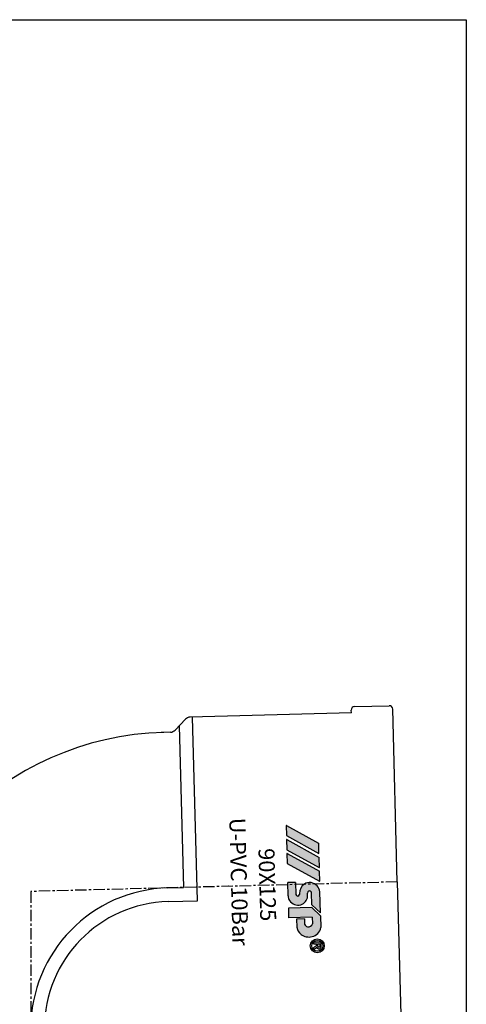
# Model space of a CAD drawing. Units: millimetres. Extents: x -1270 to 56998, y -20918 to -6343.
# Drawn here: x 28350 to 28479, y -18757 to -18472 of the extents above; entities that cross this region are included whole.
import ezdxf

# ---------------------------------------------------------------- set-up
doc = ezdxf.new("R2010")
doc.units = ezdxf.units.MM
doc.header["$LTSCALE"] = 0.5
doc.header["$MEASUREMENT"] = 0
doc.linetypes.add('CENTER', pattern=[50.800000000000004, 31.75, -6.35, 6.35, -6.35])
doc.layers.add('DUONG BAO', color=4, linetype='Continuous')
doc.styles.get("Standard").update_dxf_attribs({"font": 'TIMES.TTF'})

msp = doc.modelspace()

# ---------------------------------------------------------------- hatches: boundary and pattern name
h = msp.add_hatch(color=5)
edge = h.paths.add_edge_path(flags=16)
edge.add_arc((28436.1272424944, -18740.41412399779), 1.582681183297139, 0, 360)
edge = h.paths.add_edge_path()
edge.add_arc((28436.1272424944, -18740.41412399779), 2.026393113261298, 0, 360)
edge = h.paths.add_edge_path(flags=0)
edge.add_line((28435.88717858213, -18740.1034825698), (28435.88071483033, -18739.85664184725))
edge.add_line((28435.88071483033, -18739.85664184725), (28435.00520507192, -18739.8795678771))
edge.add_line((28435.00520507192, -18739.8795678771), (28434.99341708214, -18739.4294027085))
edge.add_line((28434.99341708214, -18739.4294027085), (28437.23280151814, -18739.37076236329))
edge.add_line((28437.23280151814, -18739.37076236329), (28437.25999314142, -18740.40916856262))
edge.add_spline(control_points=[(28437.25999314143, -18740.40916856262), (28437.26003591767, -18740.43548430034), (28437.26005143012, -18740.45990578205), (28437.25936239897, -18740.55600443625), (28437.25729329486, -18740.62913154648), (28437.23958945347, -18740.77845437672), (28437.22221607013, -18740.8589693767), (28437.1499088561, -18741.00731033877), (28437.09544335595, -18741.07463075416), (28436.96891919908, -18741.17551449593), (28436.90190155813, -18741.21320339863), (28436.73098400041, -18741.27836894519), (28436.62235030338, -18741.28701416438), (28436.4218882433, -18741.26188407594), (28436.32170774076, -18741.2308143074), (28436.14763795056, -18741.11561161569), (28436.07777795436, -18741.03400257922), (28436.00755100623, -18740.90414214405), (28435.99007321845, -18740.86144489546), (28435.9756641988, -18740.81878571534)], knot_values=[0.08270435235932805, 0.08270435235932805, 0.08270435235932805, 0.08270435235932805, 0.1238863072617624, 0.1238863072617624, 0.2434216570973132, 0.2434216570973132, 0.3629570069328639, 0.3629570069328639, 0.4824923567684146, 0.4824923567684146, 0.6020277066039653, 0.6020277066039653, 0.7543065379609859, 0.7543065379609859, 0.9065853693180064, 0.9065853693180064, 1.058864200675027, 1.058864200675027, 1.128438679672719, 1.128438679672719, 1.128438679672719, 1.128438679672719], degree=3, periodic=0)
edge.add_spline(control_points=[(28435.9756641988, -18740.81878571534), (28435.97373796569, -18740.82097566978), (28435.97181222659, -18740.82316900376), (28435.93346236793, -18740.86693069957), (28435.88975531797, -18740.91290157793), (28435.76096221957, -18741.0273726267), (28435.66643023204, -18741.09149840982), (28435.41587688321, -18741.26058816857), (28435.25479654023, -18741.36982321789), (28435.04832924029, -18741.52641342518)], knot_values=[0.001539194534511013, 0.001539194534511013, 0.001539194534511013, 0.001539194534511013, 0.00654559197621174, 0.00654559197621174, 0.101258325553118, 0.101258325553118, 0.2857571149076036, 0.2857571149076036, 0.6170399415091036, 0.6170399415091036, 0.6170399415091036, 0.6170399415091036], degree=3, periodic=0)
edge.add_line((28435.04832924028, -18741.52641342516), (28435.03338118525, -18740.95557023323))
edge.add_spline(control_points=[(28435.03338118523, -18740.95557023321), (28435.14427695682, -18740.88088591714), (28435.25528713242, -18740.80633823804), (28435.47861716129, -18740.65527438531), (28435.590761304, -18740.58240436601), (28435.73531434871, -18740.46410564636), (28435.77812355389, -18740.42546153434), (28435.84415675364, -18740.34670547942), (28435.86574506918, -18740.30977907527), (28435.8870619132, -18740.2230648304), (28435.88762708347, -18740.16649944393), (28435.88717858212, -18740.1034825698)], knot_values=[0, 0, 0, 0, 0.2278117702676297, 0.2278117702676297, 0.4596649438483237, 0.4596649438483237, 0.559464326294171, 0.559464326294171, 0.6592637087400184, 0.6592637087400184, 0.7633766662487997, 0.7633766662487997, 0.7633766662487997, 0.7633766662487997], degree=3, periodic=0)
edge = h.paths.add_edge_path(flags=0)
edge.add_spline(control_points=[(28436.85719515472, -18740.43152714166), (28436.85621443449, -18740.51706969376), (28436.85245541864, -18740.59606053802), (28436.80022685678, -18740.72807497365), (28436.75329774353, -18740.7755666054), (28436.62760018457, -18740.82467658381), (28436.5529890355, -18740.82373188196), (28436.42490462864, -18740.77161490932), (28436.37870200822, -18740.72341871299), (28436.32338694628, -18740.58865836788), (28436.3141580413, -18740.50734868507), (28436.30799932143, -18740.40535741663), (28436.30718362142, -18740.39004960532), (28436.30644653644, -18740.37677062406)], knot_values=[0, 0, 0, 0, 0.1509934704597492, 0.1509934704597492, 0.3019869409194984, 0.3019869409194984, 0.4529804113792476, 0.4529804113792476, 0.6047831139445079, 0.6047831139445079, 0.7565858165097683, 0.7565858165097683, 0.7829592335193234, 0.7829592335193234, 0.7829592335193234, 0.7829592335193234], degree=3, periodic=0)
edge.add_line((28436.30644653647, -18740.37677062406), (28436.29254409276, -18739.84585771848))
edge.add_line((28436.29254409276, -18739.84585771848), (28436.84148245275, -18739.83148326165))
edge.add_line((28436.84148245275, -18739.83148326165), (28436.85719515473, -18740.43152714166))
edge = h.paths.add_edge_path()
edge.add_arc((28433.3875884419, -18734.50082158376), 3.255295196823294, 189.7967290041613, 232.9942710156283)
edge.add_arc((28433.68700479847, -18734.1388260985), 3.724653498079326, 232.6677946562847, 283.9815021749109)
edge.add_arc((28434.04502213457, -18734.6607444098), 3.139507625179341, 279.939246502128, 351.143681703559)
edge.add_line((28437.14709906868, -18735.14409399687), (28437.05721566878, -18731.71158543773))
edge.add_line((28437.05721566878, -18731.71158543773), (28434.54822555245, -18729.28715673047))
edge.add_line((28434.54822555245, -18729.28715673047), (28427.7433659806, -18729.46534824951))
edge.add_line((28427.7433659806, -18729.46534824951), (28427.81647825187, -18732.25739324511))
edge.add_line((28427.81647825187, -18732.25739324511), (28434.64041379766, -18732.07870220412))
edge.add_line((28434.64041379766, -18732.07870220412), (28434.69095019341, -18734.0086092959))
edge.add_arc((28433.51644900165, -18733.72594407437), 1.20803670346764, 261.019810977179, 346.4680661271543, ccw=False)
edge.add_arc((28433.4417274358, -18733.91857469849), 1.007053992241931, 191.1942027214237, 263.50900769875557, ccw=False)
edge.add_line((28432.45383284376, -18734.11407922099), (28432.41412849558, -18732.59783133709))
edge.add_line((28432.41412849558, -18732.59783133709), (28430.11700245113, -18732.65798369951))
edge.add_line((28430.11700245113, -18732.65798369951), (28430.17976321608, -18735.05472061699))
edge = h.paths.add_edge_path()
edge.add_arc((28430.43679659862, -18725.45789801453), 0.5435497425203134, 269.8107174584458, 355.1514609253633)
edge.add_line((28430.97840130961, -18725.5038399308), (28430.97112967579, -18725.22614743884))
edge.add_arc((28434.20163600918, -18725.19650416001), 3.230642334621777, 124.64261676739079, 180.5257340380352, ccw=False)
edge.add_arc((28433.85992561496, -18724.58296836601), 2.532534106135144, 79.34469680173692, 126.17303708683579, ccw=False)
edge.add_arc((28433.74441056608, -18725.19930250249), 3.15959976560069, 7.686714303109795, 79.3526200203188, ccw=False)
edge.add_line((28436.87561893161, -18724.77668583175), (28437.03594641187, -18730.8993452858))
edge.add_line((28437.03594641187, -18730.8993452858), (28434.54654090655, -18728.49384112228))
edge.add_line((28434.54654090655, -18728.49384112228), (28434.45675387893, -18725.06501287277))
edge.add_arc((28433.78158167407, -18725.14957539202), 0.6804471514258172, 7.138885575696436, 64.36948391021787)
edge.add_arc((28433.86830949705, -18724.93953787182), 0.4537380205180334, 62.77049693474878, 115.9456391685034)
edge.add_arc((28433.98816115231, -18725.16365617649), 0.7077713127477944, 116.7321906438071, 180.4965937548388)
edge.add_line((28433.28041642341, -18725.16979049289), (28433.30373753647, -18726.0603878696))
edge.add_arc((28430.57429018459, -18725.86533766957), 2.736407759680145, 285.77466780742714, 355.9125103360139, ccw=False)
edge.add_arc((28430.54331725549, -18725.64952588243), 2.952652919222, 213.9194316420269, 285.21457611946687, ccw=False)
edge.add_arc((28430.50422573362, -18725.75885203092), 2.86003719245557, 184.1673793812986, 212.538863323206, ccw=False)
edge.add_line((28427.65175044272, -18725.96669201014), (28427.5497620693, -18722.07191316293))
edge.add_line((28427.5497620693, -18722.07191316293), (28429.83822723208, -18722.01198759367))
edge.add_line((28429.83822723208, -18722.01198759367), (28429.93110071612, -18725.55868285843))
edge.add_arc((28430.43813646035, -18725.48975497529), 0.5116994225143183, 187.7414954318362, 269.6489074827991)
edge = h.paths.add_edge_path()
edge.add_arc((28427.44163765798, -18716.50951904227), 0.03457565267139424, 181.5000000001982, 241.1723039887954)
edge.add_line((28427.42496606615, -18716.53980986238), (28436.76608261409, -18721.68101375837))
edge.add_arc((28436.78275420591, -18721.65072293827), 0.03457565267139424, 241.1723039887954, 361.5000000001982)
edge.add_line((28436.81731801038, -18721.64981785319), (28436.74238906443, -18718.78839685106))
edge.add_arc((28436.70782525997, -18718.78930193612), 0.03457565267139424, 1.500000000198201, 61.17230398879535)
edge.add_line((28436.72449685182, -18718.75901111602), (28427.38338030388, -18713.61780722004))
edge.add_arc((28427.36670871204, -18713.64809804017), 0.03457565267139424, 61.17230398879535, 181.5000000001982)
edge.add_line((28427.33214490758, -18713.64900312523), (28427.40707385353, -18716.51042412734))
edge = h.paths.add_edge_path()
edge.add_arc((28427.33726275009, -18712.52360212032), 0.03457565267139424, 181.5000000001982, 241.1723039887954)
edge.add_line((28427.32059115825, -18712.55389294043), (28436.6617077062, -18717.69509683643))
edge.add_arc((28436.67837929801, -18717.6648060163), 0.03457565267139424, 241.1723039887954, 361.5000000001982)
edge.add_line((28436.71294310247, -18717.66390093123), (28436.63801415654, -18714.80247992912))
edge.add_arc((28436.60345035206, -18714.80338501418), 0.03457565267139424, 1.500000000198201, 61.17230398879535)
edge.add_line((28436.62012194392, -18714.77309419408), (28427.27900539598, -18709.6318902981))
edge.add_arc((28427.26233380414, -18709.66218111821), 0.03457565267139424, 61.17230398879535, 181.5000000001982)
edge.add_line((28427.22776999968, -18709.66308620328), (28427.30269894563, -18712.52450720539))
edge = h.paths.add_edge_path()
edge.add_arc((28427.23047428199, -18708.44551505313), 0.03457565267139424, 181.5000000001982, 241.1723039887954)
edge.add_line((28427.21380269016, -18708.47580587324), (28436.55491923809, -18713.61700976924))
edge.add_arc((28436.57159082992, -18713.58671894911), 0.03457565267139424, 241.1723039887954, 361.5000000001982)
edge.add_line((28436.60615463438, -18713.58581386405), (28436.53122568844, -18710.72439286194))
edge.add_arc((28436.49666188398, -18710.72529794701), 0.03457565267139424, 1.500000000198201, 61.17230398879535)
edge.add_line((28436.51333347584, -18710.69500712689), (28427.17221692789, -18705.55380323093))
edge.add_arc((28427.15554533606, -18705.58409405104), 0.03457565267139424, 61.17230398879535, 181.5000000001982)
edge.add_line((28427.1209815316, -18705.5849991361), (28427.19591047753, -18708.44642013821))
h = msp.add_hatch(color=5)
edge = h.paths.add_edge_path(flags=16)
edge.add_arc((28436.1272424944, -18740.41412399779), 1.582681183297139, 0, 360)
edge = h.paths.add_edge_path()
edge.add_arc((28436.1272424944, -18740.41412399779), 2.026393113261298, 0, 360)
edge = h.paths.add_edge_path(flags=0)
edge.add_line((28435.88717858213, -18740.1034825698), (28435.88071483033, -18739.85664184725))
edge.add_line((28435.88071483033, -18739.85664184725), (28435.00520507192, -18739.8795678771))
edge.add_line((28435.00520507192, -18739.8795678771), (28434.99341708214, -18739.4294027085))
edge.add_line((28434.99341708214, -18739.4294027085), (28437.23280151814, -18739.37076236329))
edge.add_line((28437.23280151814, -18739.37076236329), (28437.25999314142, -18740.40916856262))
edge.add_spline(control_points=[(28437.25999314143, -18740.40916856262), (28437.26003591767, -18740.43548430034), (28437.26005143012, -18740.45990578205), (28437.25936239897, -18740.55600443625), (28437.25729329486, -18740.62913154648), (28437.23958945347, -18740.77845437672), (28437.22221607013, -18740.8589693767), (28437.1499088561, -18741.00731033877), (28437.09544335595, -18741.07463075416), (28436.96891919908, -18741.17551449593), (28436.90190155813, -18741.21320339863), (28436.73098400041, -18741.27836894519), (28436.62235030338, -18741.28701416438), (28436.4218882433, -18741.26188407594), (28436.32170774076, -18741.2308143074), (28436.14763795056, -18741.11561161569), (28436.07777795436, -18741.03400257922), (28436.00755100623, -18740.90414214405), (28435.99007321845, -18740.86144489546), (28435.9756641988, -18740.81878571534)], knot_values=[0.08270435235932805, 0.08270435235932805, 0.08270435235932805, 0.08270435235932805, 0.1238863072617624, 0.1238863072617624, 0.2434216570973132, 0.2434216570973132, 0.3629570069328639, 0.3629570069328639, 0.4824923567684146, 0.4824923567684146, 0.6020277066039653, 0.6020277066039653, 0.7543065379609859, 0.7543065379609859, 0.9065853693180064, 0.9065853693180064, 1.058864200675027, 1.058864200675027, 1.128438679672719, 1.128438679672719, 1.128438679672719, 1.128438679672719], degree=3, periodic=0)
edge.add_spline(control_points=[(28435.9756641988, -18740.81878571534), (28435.97373796569, -18740.82097566978), (28435.97181222659, -18740.82316900376), (28435.93346236793, -18740.86693069957), (28435.88975531797, -18740.91290157793), (28435.76096221957, -18741.0273726267), (28435.66643023204, -18741.09149840982), (28435.41587688321, -18741.26058816857), (28435.25479654023, -18741.36982321789), (28435.04832924029, -18741.52641342518)], knot_values=[0.001539194534511013, 0.001539194534511013, 0.001539194534511013, 0.001539194534511013, 0.00654559197621174, 0.00654559197621174, 0.101258325553118, 0.101258325553118, 0.2857571149076036, 0.2857571149076036, 0.6170399415091036, 0.6170399415091036, 0.6170399415091036, 0.6170399415091036], degree=3, periodic=0)
edge.add_line((28435.04832924028, -18741.52641342516), (28435.03338118525, -18740.95557023323))
edge.add_spline(control_points=[(28435.03338118523, -18740.95557023321), (28435.14427695682, -18740.88088591714), (28435.25528713242, -18740.80633823804), (28435.47861716129, -18740.65527438531), (28435.590761304, -18740.58240436601), (28435.73531434871, -18740.46410564636), (28435.77812355389, -18740.42546153434), (28435.84415675364, -18740.34670547942), (28435.86574506918, -18740.30977907527), (28435.8870619132, -18740.2230648304), (28435.88762708347, -18740.16649944393), (28435.88717858212, -18740.1034825698)], knot_values=[0, 0, 0, 0, 0.2278117702676297, 0.2278117702676297, 0.4596649438483237, 0.4596649438483237, 0.559464326294171, 0.559464326294171, 0.6592637087400184, 0.6592637087400184, 0.7633766662487997, 0.7633766662487997, 0.7633766662487997, 0.7633766662487997], degree=3, periodic=0)
edge = h.paths.add_edge_path(flags=0)
edge.add_spline(control_points=[(28436.85719515472, -18740.43152714166), (28436.85621443449, -18740.51706969376), (28436.85245541864, -18740.59606053802), (28436.80022685678, -18740.72807497365), (28436.75329774353, -18740.7755666054), (28436.62760018457, -18740.82467658381), (28436.5529890355, -18740.82373188196), (28436.42490462864, -18740.77161490932), (28436.37870200822, -18740.72341871299), (28436.32338694628, -18740.58865836788), (28436.3141580413, -18740.50734868507), (28436.30799932143, -18740.40535741663), (28436.30718362142, -18740.39004960532), (28436.30644653644, -18740.37677062406)], knot_values=[0, 0, 0, 0, 0.1509934704597492, 0.1509934704597492, 0.3019869409194984, 0.3019869409194984, 0.4529804113792476, 0.4529804113792476, 0.6047831139445079, 0.6047831139445079, 0.7565858165097683, 0.7565858165097683, 0.7829592335193234, 0.7829592335193234, 0.7829592335193234, 0.7829592335193234], degree=3, periodic=0)
edge.add_line((28436.30644653647, -18740.37677062406), (28436.29254409276, -18739.84585771848))
edge.add_line((28436.29254409276, -18739.84585771848), (28436.84148245275, -18739.83148326165))
edge.add_line((28436.84148245275, -18739.83148326165), (28436.85719515473, -18740.43152714166))
edge = h.paths.add_edge_path()
edge.add_arc((28433.3875884419, -18734.50082158376), 3.255295196823294, 189.7967290041613, 232.9942710156283)
edge.add_arc((28433.68700479847, -18734.1388260985), 3.724653498079326, 232.6677946562847, 283.9815021749109)
edge.add_arc((28434.04502213457, -18734.6607444098), 3.139507625179341, 279.939246502128, 351.143681703559)
edge.add_line((28437.14709906868, -18735.14409399687), (28437.05721566878, -18731.71158543773))
edge.add_line((28437.05721566878, -18731.71158543773), (28434.54822555245, -18729.28715673047))
edge.add_line((28434.54822555245, -18729.28715673047), (28427.7433659806, -18729.46534824951))
edge.add_line((28427.7433659806, -18729.46534824951), (28427.81647825187, -18732.25739324511))
edge.add_line((28427.81647825187, -18732.25739324511), (28434.64041379766, -18732.07870220412))
edge.add_line((28434.64041379766, -18732.07870220412), (28434.69095019341, -18734.0086092959))
edge.add_arc((28433.51644900165, -18733.72594407437), 1.20803670346764, 261.019810977179, 346.4680661271543, ccw=False)
edge.add_arc((28433.4417274358, -18733.91857469849), 1.007053992241931, 191.1942027214237, 263.50900769875557, ccw=False)
edge.add_line((28432.45383284376, -18734.11407922099), (28432.41412849558, -18732.59783133709))
edge.add_line((28432.41412849558, -18732.59783133709), (28430.11700245113, -18732.65798369951))
edge.add_line((28430.11700245113, -18732.65798369951), (28430.17976321608, -18735.05472061699))
edge = h.paths.add_edge_path()
edge.add_arc((28430.43679659862, -18725.45789801453), 0.5435497425203134, 269.8107174584458, 355.1514609253633)
edge.add_line((28430.97840130961, -18725.5038399308), (28430.97112967579, -18725.22614743884))
edge.add_arc((28434.20163600918, -18725.19650416001), 3.230642334621777, 124.64261676739079, 180.5257340380352, ccw=False)
edge.add_arc((28433.85992561496, -18724.58296836601), 2.532534106135144, 79.34469680173692, 126.17303708683579, ccw=False)
edge.add_arc((28433.74441056608, -18725.19930250249), 3.15959976560069, 7.686714303109795, 79.3526200203188, ccw=False)
edge.add_line((28436.87561893161, -18724.77668583175), (28437.03594641187, -18730.8993452858))
edge.add_line((28437.03594641187, -18730.8993452858), (28434.54654090655, -18728.49384112228))
edge.add_line((28434.54654090655, -18728.49384112228), (28434.45675387893, -18725.06501287277))
edge.add_arc((28433.78158167407, -18725.14957539202), 0.6804471514258172, 7.138885575696436, 64.36948391021787)
edge.add_arc((28433.86830949705, -18724.93953787182), 0.4537380205180334, 62.77049693474878, 115.9456391685034)
edge.add_arc((28433.98816115231, -18725.16365617649), 0.7077713127477944, 116.7321906438071, 180.4965937548388)
edge.add_line((28433.28041642341, -18725.16979049289), (28433.30373753647, -18726.0603878696))
edge.add_arc((28430.57429018459, -18725.86533766957), 2.736407759680145, 285.77466780742714, 355.9125103360139, ccw=False)
edge.add_arc((28430.54331725549, -18725.64952588243), 2.952652919222, 213.9194316420269, 285.21457611946687, ccw=False)
edge.add_arc((28430.50422573362, -18725.75885203092), 2.86003719245557, 184.1673793812986, 212.538863323206, ccw=False)
edge.add_line((28427.65175044272, -18725.96669201014), (28427.5497620693, -18722.07191316293))
edge.add_line((28427.5497620693, -18722.07191316293), (28429.83822723208, -18722.01198759367))
edge.add_line((28429.83822723208, -18722.01198759367), (28429.93110071612, -18725.55868285843))
edge.add_arc((28430.43813646035, -18725.48975497529), 0.5116994225143183, 187.7414954318362, 269.6489074827991)
edge = h.paths.add_edge_path()
edge.add_arc((28427.44163765798, -18716.50951904227), 0.03457565267139424, 181.5000000001982, 241.1723039887954)
edge.add_line((28427.42496606615, -18716.53980986238), (28436.76608261409, -18721.68101375837))
edge.add_arc((28436.78275420591, -18721.65072293827), 0.03457565267139424, 241.1723039887954, 361.5000000001982)
edge.add_line((28436.81731801038, -18721.64981785319), (28436.74238906443, -18718.78839685106))
edge.add_arc((28436.70782525997, -18718.78930193612), 0.03457565267139424, 1.500000000198201, 61.17230398879535)
edge.add_line((28436.72449685182, -18718.75901111602), (28427.38338030388, -18713.61780722004))
edge.add_arc((28427.36670871204, -18713.64809804017), 0.03457565267139424, 61.17230398879535, 181.5000000001982)
edge.add_line((28427.33214490758, -18713.64900312523), (28427.40707385353, -18716.51042412734))
edge = h.paths.add_edge_path()
edge.add_arc((28427.33726275009, -18712.52360212032), 0.03457565267139424, 181.5000000001982, 241.1723039887954)
edge.add_line((28427.32059115825, -18712.55389294043), (28436.6617077062, -18717.69509683643))
edge.add_arc((28436.67837929801, -18717.6648060163), 0.03457565267139424, 241.1723039887954, 361.5000000001982)
edge.add_line((28436.71294310247, -18717.66390093123), (28436.63801415654, -18714.80247992912))
edge.add_arc((28436.60345035206, -18714.80338501418), 0.03457565267139424, 1.500000000198201, 61.17230398879535)
edge.add_line((28436.62012194392, -18714.77309419408), (28427.27900539598, -18709.6318902981))
edge.add_arc((28427.26233380414, -18709.66218111821), 0.03457565267139424, 61.17230398879535, 181.5000000001982)
edge.add_line((28427.22776999968, -18709.66308620328), (28427.30269894563, -18712.52450720539))
edge = h.paths.add_edge_path()
edge.add_arc((28427.23047428199, -18708.44551505313), 0.03457565267139424, 181.5000000001982, 241.1723039887954)
edge.add_line((28427.21380269016, -18708.47580587324), (28436.55491923809, -18713.61700976924))
edge.add_arc((28436.57159082992, -18713.58671894911), 0.03457565267139424, 241.1723039887954, 361.5000000001982)
edge.add_line((28436.60615463438, -18713.58581386405), (28436.53122568844, -18710.72439286194))
edge.add_arc((28436.49666188398, -18710.72529794701), 0.03457565267139424, 1.500000000198201, 61.17230398879535)
edge.add_line((28436.51333347584, -18710.69500712689), (28427.17221692789, -18705.55380323093))
edge.add_arc((28427.15554533606, -18705.58409405104), 0.03457565267139424, 61.17230398879535, 181.5000000001982)
edge.add_line((28427.1209815316, -18705.5849991361), (28427.19591047753, -18708.44642013821))

# ---------------------------------------------------------------- linework, layer by layer
for p, q in [((28445.98182215651, -18672.88963840292), (28399.32098801558, -18674.11149534609)), ((28401.39218469508, -18727.3513837867), (28399.99758520765, -18674.09377802508)), ((28459.26891059784, -18721.8844743512), (28457.95676849758, -18671.77578916325)), ((28394.94930257543, -18677.86729538008), (28397.92259317018, -18674.73410084465)), ((28396.11293470477, -18676.64108296904), (28397.34013931561, -18723.50613629887)), ((28393.55090773002, -18678.48990087865), (28390.85697696581, -18678.56044393835)), ((28459.26891059784, -18721.88447435119), (28460.58105269811, -18771.99315953915)), ((28392.84168135321, -18723.62393256625), (28397.34013931562, -18723.50613629886)), ((28392.94508029903, -18727.5725789999), (28401.39218469508, -18727.3513837867))]:
    msp.add_line(p, q)
at = {"color": 5}
for p, q in [((28427.1209815316, -18705.5849991361), (28427.19591047753, -18708.44642013821)), ((28427.1209815316, -18705.5849991361, 6188.646239051389), (28427.19591047753, -18708.44642013821, 6188.646239051389)), ((28427.17221692789, -18705.55380323093), (28436.51333347584, -18710.69500712689)), ((28427.17221692789, -18705.55380323093, 6188.646239051389), (28436.51333347584, -18710.69500712689, 6188.646239051389)), ((28427.21380269016, -18708.47580587324), (28436.55491923809, -18713.61700976924)), ((28427.21380269016, -18708.47580587324, 6188.646239051389), (28436.55491923809, -18713.61700976924, 6188.646239051389)), ((28427.22776999968, -18709.66308620328), (28427.30269894563, -18712.52450720539)), ((28427.22776999968, -18709.66308620328, 6188.646239051389), (28427.30269894563, -18712.52450720539, 6188.646239051389)), ((28427.27900539598, -18709.6318902981), (28436.62012194392, -18714.77309419408)), ((28427.27900539598, -18709.6318902981, 6188.646239051389), (28436.62012194392, -18714.77309419408, 6188.646239051389)), ((28436.60615463438, -18713.58581386405), (28436.53122568844, -18710.72439286194)), ((28436.60615463438, -18713.58581386405, 6188.646239051389), (28436.53122568844, -18710.72439286194, 6188.646239051389)), ((28427.32059115825, -18712.55389294043), (28436.6617077062, -18717.69509683643)), ((28427.32059115825, -18712.55389294043, 6188.646239051389), (28436.6617077062, -18717.69509683643, 6188.646239051389)), ((28427.33214490758, -18713.64900312523), (28427.40707385353, -18716.51042412734)), ((28427.33214490758, -18713.64900312523, 6188.646239051389), (28427.40707385353, -18716.51042412734, 6188.646239051389)), ((28427.38338030388, -18713.61780722004), (28436.72449685182, -18718.75901111602)), ((28427.38338030388, -18713.61780722004, 6188.646239051389), (28436.72449685182, -18718.75901111602, 6188.646239051389)), ((28427.42496606615, -18716.53980986238), (28436.76608261409, -18721.68101375837)), ((28427.42496606615, -18716.53980986238, 6188.646239051389), (28436.76608261409, -18721.68101375837, 6188.646239051389)), ((28436.71294310247, -18717.66390093123), (28436.63801415654, -18714.80247992912)), ((28436.71294310247, -18717.66390093123, 6188.646239051389), (28436.63801415654, -18714.80247992912, 6188.646239051389)), ((28436.81731801038, -18721.64981785319), (28436.74238906443, -18718.78839685106)), ((28436.81731801038, -18721.64981785319, 6188.646239051389), (28436.74238906443, -18718.78839685106, 6188.646239051389)), ((28429.83822723208, -18722.01198759367), (28427.5497620693, -18722.07191316293)), ((28429.83822723208, -18722.01198759367, 6188.646239051389), (28427.5497620693, -18722.07191316293, 6188.646239051389)), ((28427.65175044272, -18725.96669201014), (28427.5497620693, -18722.07191316293)), ((28427.65175044272, -18725.96669201014, 6188.646239051389), (28427.5497620693, -18722.07191316293, 6188.646239051389)), ((28429.83822723208, -18722.01198759367), (28429.93110071612, -18725.55868285843)), ((28429.83822723208, -18722.01198759367, 6188.646239051389), (28429.93110071612, -18725.55868285843, 6188.646239051389)), ((28430.97112967579, -18725.22614743884), (28430.97840130961, -18725.5038399308)), ((28430.97112967579, -18725.22614743884, 6188.646239051389), (28430.97840130961, -18725.5038399308, 6188.646239051389)), ((28433.30373753647, -18726.0603878696), (28433.28041642341, -18725.16979049289)), ((28433.30373753647, -18726.0603878696, 6188.646239051389), (28433.28041642341, -18725.16979049289, 6188.646239051389)), ((28434.54654090655, -18728.49384112228), (28434.45675387893, -18725.06501287277)), ((28434.54654090655, -18728.49384112228, 6188.646239051389), (28434.45675387893, -18725.06501287277, 6188.646239051389)), ((28437.03594641187, -18730.8993452858), (28436.87561893161, -18724.77668583175)), ((28437.03594641187, -18730.8993452858, 6188.646239051389), (28436.87561893161, -18724.77668583175, 6188.646239051389)), ((28434.54654090655, -18728.49384112228), (28437.03594641187, -18730.8993452858)), ((28434.54654090655, -18728.49384112228, 6188.646239051389), (28437.03594641187, -18730.8993452858, 6188.646239051389)), ((28434.54822555245, -18729.28715673047), (28427.7433659806, -18729.46534824951)), ((28434.54822555245, -18729.28715673047, 6188.646239051389), (28427.7433659806, -18729.46534824951, 6188.646239051389)), ((28427.7433659806, -18729.46534824951), (28427.81647825187, -18732.25739324511)), ((28427.7433659806, -18729.46534824951, 6188.646239051389), (28427.81647825187, -18732.25739324511, 6188.646239051389)), ((28437.05721566878, -18731.71158543773), (28434.54822555245, -18729.28715673047)), ((28437.05721566878, -18731.71158543773, 6188.646239051389), (28434.54822555245, -18729.28715673047, 6188.646239051389)), ((28434.64041379766, -18732.07870220412), (28427.81647825187, -18732.25739324511)), ((28434.64041379766, -18732.07870220412, 6188.646239051389), (28427.81647825187, -18732.25739324511, 6188.646239051389)), ((28432.41412849558, -18732.59783133709), (28430.11700245113, -18732.65798369951)), ((28432.41412849558, -18732.59783133709, 6188.646239051389), (28430.11700245113, -18732.65798369951, 6188.646239051389)), ((28430.11700245113, -18732.65798369951), (28430.17976321608, -18735.05472061699)), ((28430.11700245113, -18732.65798369951, 6188.646239051389), (28430.17976321608, -18735.05472061699, 6188.646239051389)), ((28432.41412849558, -18732.59783133709), (28432.45383284376, -18734.11407922099)), ((28432.41412849558, -18732.59783133709, 6188.646239051389), (28432.45383284376, -18734.11407922099, 6188.646239051389)), ((28434.64041379766, -18732.07870220412), (28434.69095019341, -18734.0086092959)), ((28434.64041379766, -18732.07870220412, 6188.646239051389), (28434.69095019341, -18734.0086092959, 6188.646239051389)), ((28437.05721566878, -18731.71158543773), (28437.14709906868, -18735.14409399687)), ((28437.05721566878, -18731.71158543773, 6188.646239051389), (28437.14709906868, -18735.14409399687, 6188.646239051389)), ((28437.23280151814, -18739.37076236329), (28434.99341708214, -18739.4294027085)), ((28437.23280151814, -18739.37076236329, 6188.646239051389), (28434.99341708214, -18739.4294027085, 6188.646239051389)), ((28434.99341708214, -18739.4294027085), (28435.00520507192, -18739.8795678771)), ((28434.99341708214, -18739.4294027085, 6188.646239051389), (28435.00520507192, -18739.8795678771, 6188.646239051389)), ((28435.00520507192, -18739.8795678771), (28435.88071483033, -18739.85664184725)), ((28435.00520507192, -18739.8795678771, 6188.646239051389), (28435.88071483033, -18739.85664184725, 6188.646239051389)), ((28435.88717858213, -18740.1034825698), (28435.88071483033, -18739.85664184725)), ((28435.88717858213, -18740.1034825698, 6188.646239051389), (28435.88071483033, -18739.85664184725, 6188.646239051389)), ((28436.29254409276, -18739.84585771848), (28436.84148245275, -18739.83148326165)), ((28436.29254409276, -18739.84585771848, 6188.646239051389), (28436.84148245275, -18739.83148326165, 6188.646239051389)), ((28436.30644653647, -18740.37677062406), (28436.29254409276, -18739.84585771848)), ((28436.30644653647, -18740.37677062406, 6188.646239051389), (28436.29254409276, -18739.84585771848, 6188.646239051389)), ((28436.84148245275, -18739.83148326165), (28436.85719515473, -18740.43152714166)), ((28436.84148245275, -18739.83148326165, 6188.646239051389), (28436.85719515473, -18740.43152714166, 6188.646239051389)), ((28437.25999314142, -18740.40916856262), (28437.23280151814, -18739.37076236329)), ((28437.25999314142, -18740.40916856262, 6188.646239051389), (28437.23280151814, -18739.37076236329, 6188.646239051389)), ((28435.03338118525, -18740.95557023323), (28435.04832924028, -18741.52641342516)), ((28435.03338118525, -18740.95557023323, 6188.646239051389), (28435.04832924028, -18741.52641342516, 6188.646239051389))]:
    msp.add_line(p, q, dxfattribs=at)
at = {"color": 1, "linetype": 'CENTER', "ltscale": 0.2084069891130494}
for p, q in [((28459.26891059784, -18721.88447435119), (28353.10970084417, -18724.66435109165)), ((28353.10970084417, -18724.66435109165), (28353.10970084417, -18883.16467005102))]:
    msp.add_line(p, q, dxfattribs=at)
msp.add_lwpolyline([(28479.28072031102, -18905.81529910751), (28103.17572565993, -18905.81529910751), (28103.17572565993, -18471.95705771368), (28479.28072031102, -18471.95705771368)], close=True)
at = {"color": 5}
for centre, radius in [((28436.1272424944, -18740.41412399779), 2.026393113261298), ((28436.1272424944, -18740.41412399779, 6188.646239051389), 2.026393113261298), ((28436.1272424944, -18740.41412399779), 1.582681183297139), ((28436.1272424944, -18740.41412399779, 6188.646239051389), 1.582681183297139)]:
    msp.add_circle(centre, radius, dxfattribs=at)
for centre, radius, start, end in [((28399.3733419122, -18676.11080999604), 2, 91.50000000020353, 136.4999999997364), ((28393.90970084417, -18764.40995142526), 85.900000000004, 91.49999999977625, 180), ((28393.49855383341, -18676.49058622869), 2, 271.4999999997763, 316.4999999997364), ((28393.90970084417, -18764.40995142526), 40.800000000004, 91.49999999977625, 180), ((28393.90970084417, -18764.40995142526), 36.85000000000399, 91.49999999977625, 180)]:
    msp.add_arc(centre, radius, start, end)
for centre, radius, start, end in [((28427.15554533606, -18705.58409405104), 0.03457565267139424, 61.17230398879535, 181.5000000001982), ((28427.15554533606, -18705.58409405104, 6188.646239051389), 0.03457565267139424, 61.17230398879535, 181.5000000001982), ((28427.23047428199, -18708.44551505313), 0.03457565267139424, 181.5000000001982, 241.1723039887954), ((28427.23047428199, -18708.44551505313, 6188.646239051389), 0.03457565267139424, 181.5000000001982, 241.1723039887954), ((28427.26233380414, -18709.66218111821), 0.03457565267139424, 61.17230398879535, 181.5000000001982), ((28427.26233380414, -18709.66218111821, 6188.646239051389), 0.03457565267139424, 61.17230398879535, 181.5000000001982), ((28436.49666188398, -18710.72529794701), 0.03457565267139424, 1.500000000198201, 61.17230398879535), ((28436.49666188398, -18710.72529794701, 6188.646239051389), 0.03457565267139424, 1.500000000198201, 61.17230398879535), ((28427.33726275009, -18712.52360212032), 0.03457565267139424, 181.5000000001982, 241.1723039887954), ((28427.33726275009, -18712.52360212032, 6188.646239051389), 0.03457565267139424, 181.5000000001982, 241.1723039887954), ((28427.36670871204, -18713.64809804017), 0.03457565267139424, 61.17230398879535, 181.5000000001982), ((28427.36670871204, -18713.64809804017, 6188.646239051389), 0.03457565267139424, 61.17230398879535, 181.5000000001982), ((28436.57159082992, -18713.58671894911), 0.03457565267139424, 241.1723039887954, 1.500000000198201), ((28436.57159082992, -18713.58671894911, 6188.646239051389), 0.03457565267139424, 241.1723039887954, 1.500000000198201), ((28427.44163765798, -18716.50951904227), 0.03457565267139424, 181.5000000001982, 241.1723039887954), ((28427.44163765798, -18716.50951904227, 6188.646239051389), 0.03457565267139424, 181.5000000001982, 241.1723039887954), ((28436.60345035206, -18714.80338501418), 0.03457565267139424, 1.500000000198201, 61.17230398879535), ((28436.60345035206, -18714.80338501418, 6188.646239051389), 0.03457565267139424, 1.500000000198201, 61.17230398879535), ((28436.67837929801, -18717.6648060163), 0.03457565267139424, 241.1723039887954, 1.500000000198201), ((28436.67837929801, -18717.6648060163, 6188.646239051389), 0.03457565267139424, 241.1723039887954, 1.500000000198201), ((28436.70782525997, -18718.78930193612), 0.03457565267139424, 1.500000000198201, 61.17230398879535), ((28436.70782525997, -18718.78930193612, 6188.646239051389), 0.03457565267139424, 1.500000000198201, 61.17230398879535), ((28434.20163600918, -18725.19650416001), 3.230642334621777, 124.6426167673908, 180.5257340380352), ((28434.20163600918, -18725.19650416001, 6188.646239051389), 3.230642334621777, 124.6426167673908, 180.5257340380352), ((28433.85992561496, -18724.58296836601), 2.532534106135144, 79.34469680173692, 126.1730370868358), ((28433.85992561496, -18724.58296836601, 6188.646239051389), 2.532534106135144, 79.34469680173692, 126.1730370868358), ((28433.74441056608, -18725.19930250249), 3.15959976560069, 7.686714303109783, 79.35262002031875), ((28433.74441056608, -18725.19930250249, 6188.646239051389), 3.15959976560069, 7.686714303109783, 79.35262002031875), ((28436.78275420591, -18721.65072293827), 0.03457565267139424, 241.1723039887954, 1.500000000198201), ((28436.78275420591, -18721.65072293827, 6188.646239051389), 0.03457565267139424, 241.1723039887954, 1.500000000198201), ((28430.43813646035, -18725.48975497529), 0.5116994225143183, 187.7414954318362, 269.6489074827991), ((28430.43813646035, -18725.48975497529, 6188.646239051389), 0.5116994225143183, 187.7414954318362, 269.6489074827991), ((28430.43679659862, -18725.45789801453), 0.5435497425203134, 269.8107174584458, 355.1514609253633), ((28430.43679659862, -18725.45789801453, 6188.646239051389), 0.5435497425203134, 269.8107174584458, 355.1514609253633), ((28433.98816115231, -18725.16365617649), 0.7077713127477944, 116.7321906438071, 180.4965937548388), ((28433.98816115231, -18725.16365617649, 6188.646239051389), 0.7077713127477944, 116.7321906438071, 180.4965937548388), ((28433.86830949705, -18724.93953787182), 0.4537380205180334, 62.77049693474878, 115.9456391685034), ((28433.86830949705, -18724.93953787182, 6188.646239051389), 0.4537380205180334, 62.77049693474878, 115.9456391685034), ((28433.78158167407, -18725.14957539202), 0.6804471514258172, 7.138885575696436, 64.36948391021787), ((28433.78158167407, -18725.14957539202, 6188.646239051389), 0.6804471514258172, 7.138885575696436, 64.36948391021787), ((28430.50422573362, -18725.75885203092), 2.86003719245557, 184.1673793812986, 212.538863323206), ((28430.50422573362, -18725.75885203092, 6188.646239051389), 2.86003719245557, 184.1673793812986, 212.538863323206), ((28430.54331725549, -18725.64952588243), 2.952652919222, 213.9194316420269, 285.2145761194669), ((28430.54331725549, -18725.64952588243, 6188.646239051389), 2.952652919222, 213.9194316420269, 285.2145761194669), ((28430.57429018459, -18725.86533766957), 2.736407759680145, 285.7746678074271, 355.9125103360139), ((28430.57429018459, -18725.86533766957, 6188.646239051389), 2.736407759680145, 285.7746678074271, 355.9125103360139), ((28433.4417274358, -18733.91857469849), 1.007053992241931, 191.1942027214237, 263.5090076987556), ((28433.4417274358, -18733.91857469849, 6188.646239051389), 1.007053992241931, 191.1942027214237, 263.5090076987556), ((28433.51644900165, -18733.72594407437), 1.20803670346764, 261.019810977179, 346.4680661271543), ((28433.51644900165, -18733.72594407437, 6188.646239051389), 1.20803670346764, 261.019810977179, 346.4680661271543), ((28433.3875884419, -18734.50082158376), 3.255295196823294, 189.7967290041613, 232.9942710156283), ((28433.3875884419, -18734.50082158376, 6188.646239051389), 3.255295196823294, 189.7967290041613, 232.9942710156283), ((28433.68700479847, -18734.1388260985), 3.724653498079326, 232.6677946562847, 283.9815021749109), ((28433.68700479847, -18734.1388260985, 6188.646239051389), 3.724653498079326, 232.6677946562847, 283.9815021749109), ((28434.04502213457, -18734.6607444098), 3.139507625179341, 279.939246502128, 351.143681703559), ((28434.04502213457, -18734.6607444098, 6188.646239051389), 3.139507625179341, 279.939246502128, 351.143681703559)]:
    msp.add_arc(centre, radius, start, end, dxfattribs=at)
for points, knots in [([(28435.88717858212, -18740.1034825698), (28435.88762708347, -18740.16649944393), (28435.8870619132, -18740.2230648304), (28435.86574506918, -18740.30977907527), (28435.84415675364, -18740.34670547942), (28435.77812355389, -18740.42546153434), (28435.73531434871, -18740.46410564636), (28435.590761304, -18740.58240436601), (28435.47861716129, -18740.65527438531), (28435.25528713242, -18740.80633823804), (28435.14427695682, -18740.88088591714), (28435.03338118523, -18740.95557023321)], [0, 0, 0, 0, 0.1041129575087814, 0.1041129575087814, 0.2039123399546287, 0.2039123399546287, 0.3037117224004761, 0.3037117224004761, 0.5355648959811701, 0.5355648959811701, 0.7633766662487997, 0.7633766662487997, 0.7633766662487997, 0.7633766662487997]), ([(28435.88717858212, -18740.1034825698, 6188.646239051389), (28435.88762708347, -18740.16649944393, 6188.646239051389), (28435.8870619132, -18740.2230648304, 6188.646239051389), (28435.86574506918, -18740.30977907527, 6188.646239051389), (28435.84415675364, -18740.34670547942, 6188.646239051389), (28435.77812355389, -18740.42546153434, 6188.646239051389), (28435.73531434871, -18740.46410564636, 6188.646239051389), (28435.590761304, -18740.58240436601, 6188.646239051389), (28435.47861716129, -18740.65527438531, 6188.646239051389), (28435.25528713242, -18740.80633823804, 6188.646239051389), (28435.14427695682, -18740.88088591714, 6188.646239051389), (28435.03338118523, -18740.95557023321, 6188.646239051389)], [0, 0, 0, 0, 0.1041129575087814, 0.1041129575087814, 0.2039123399546287, 0.2039123399546287, 0.3037117224004761, 0.3037117224004761, 0.5355648959811701, 0.5355648959811701, 0.7633766662487997, 0.7633766662487997, 0.7633766662487997, 0.7633766662487997]), ([(28435.04832924029, -18741.52641342518), (28435.25479654023, -18741.36982321789), (28435.41587688321, -18741.26058816857), (28435.66643023204, -18741.09149840982), (28435.76096221957, -18741.0273726267), (28435.88975531797, -18740.91290157793), (28435.93346236793, -18740.86693069957), (28435.97181222659, -18740.82316900376), (28435.97373796569, -18740.82097566978), (28435.9756641988, -18740.81878571534)], [0.001539194534511059, 0.001539194534511059, 0.001539194534511059, 0.001539194534511059, 0.332822021136011, 0.332822021136011, 0.5173208104904966, 0.5173208104904966, 0.6120335440674028, 0.6120335440674028, 0.6170399415091036, 0.6170399415091036, 0.6170399415091036, 0.6170399415091036]), ([(28435.04832924029, -18741.52641342518, 6188.646239051389), (28435.25479654023, -18741.36982321789, 6188.646239051389), (28435.41587688321, -18741.26058816857, 6188.646239051389), (28435.66643023204, -18741.09149840982, 6188.646239051389), (28435.76096221957, -18741.0273726267, 6188.646239051389), (28435.88975531797, -18740.91290157793, 6188.646239051389), (28435.93346236793, -18740.86693069957, 6188.646239051389), (28435.97181222659, -18740.82316900376, 6188.646239051389), (28435.97373796569, -18740.82097566978, 6188.646239051389), (28435.9756641988, -18740.81878571534, 6188.646239051389)], [0.001539194534511059, 0.001539194534511059, 0.001539194534511059, 0.001539194534511059, 0.332822021136011, 0.332822021136011, 0.5173208104904966, 0.5173208104904966, 0.6120335440674028, 0.6120335440674028, 0.6170399415091036, 0.6170399415091036, 0.6170399415091036, 0.6170399415091036]), ([(28435.9756641988, -18740.81878571534), (28435.99007321845, -18740.86144489546), (28436.00755100623, -18740.90414214405), (28436.07777795436, -18741.03400257922), (28436.14763795056, -18741.11561161569), (28436.32170774076, -18741.2308143074), (28436.4218882433, -18741.26188407594), (28436.62235030338, -18741.28701416438), (28436.73098400041, -18741.27836894519), (28436.90190155813, -18741.21320339863), (28436.96891919908, -18741.17551449593), (28437.09544335595, -18741.07463075416), (28437.1499088561, -18741.00731033877), (28437.22221607013, -18740.8589693767), (28437.23958945347, -18740.77845437672), (28437.25729329486, -18740.62913154648), (28437.25936239897, -18740.55600443625), (28437.26005143012, -18740.45990578205), (28437.26003591767, -18740.43548430034), (28437.25999314143, -18740.40916856262)], [0.08270435235932805, 0.08270435235932805, 0.08270435235932805, 0.08270435235932805, 0.1522788313570206, 0.1522788313570206, 0.3045576627140411, 0.3045576627140411, 0.4568364940710616, 0.4568364940710616, 0.6091153254280822, 0.6091153254280822, 0.7286506752636329, 0.7286506752636329, 0.8481860250991836, 0.8481860250991836, 0.9677213749347343, 0.9677213749347343, 1.087256724770285, 1.087256724770285, 1.128438679672719, 1.128438679672719, 1.128438679672719, 1.128438679672719]), ([(28435.9756641988, -18740.81878571534, 6188.646239051389), (28435.99007321845, -18740.86144489546, 6188.646239051389), (28436.00755100623, -18740.90414214405, 6188.646239051389), (28436.07777795436, -18741.03400257922, 6188.646239051389), (28436.14763795056, -18741.11561161569, 6188.646239051389), (28436.32170774076, -18741.2308143074, 6188.646239051389), (28436.4218882433, -18741.26188407594, 6188.646239051389), (28436.62235030338, -18741.28701416438, 6188.646239051389), (28436.73098400041, -18741.27836894519, 6188.646239051389), (28436.90190155813, -18741.21320339863, 6188.646239051389), (28436.96891919908, -18741.17551449593, 6188.646239051389), (28437.09544335595, -18741.07463075416, 6188.646239051389), (28437.1499088561, -18741.00731033877, 6188.646239051389), (28437.22221607013, -18740.8589693767, 6188.646239051389), (28437.23958945347, -18740.77845437672, 6188.646239051389), (28437.25729329486, -18740.62913154648, 6188.646239051389), (28437.25936239897, -18740.55600443625, 6188.646239051389), (28437.26005143012, -18740.45990578205, 6188.646239051389), (28437.26003591767, -18740.43548430034, 6188.646239051389), (28437.25999314143, -18740.40916856262, 6188.646239051389)], [0.08270435235932805, 0.08270435235932805, 0.08270435235932805, 0.08270435235932805, 0.1522788313570206, 0.1522788313570206, 0.3045576627140411, 0.3045576627140411, 0.4568364940710616, 0.4568364940710616, 0.6091153254280822, 0.6091153254280822, 0.7286506752636329, 0.7286506752636329, 0.8481860250991836, 0.8481860250991836, 0.9677213749347343, 0.9677213749347343, 1.087256724770285, 1.087256724770285, 1.128438679672719, 1.128438679672719, 1.128438679672719, 1.128438679672719]), ([(28436.85719515472, -18740.43152714166), (28436.85621443449, -18740.51706969376), (28436.85245541864, -18740.59606053802), (28436.80022685678, -18740.72807497365), (28436.75329774353, -18740.7755666054), (28436.62760018457, -18740.82467658381), (28436.5529890355, -18740.82373188196), (28436.42490462864, -18740.77161490932), (28436.37870200822, -18740.72341871299), (28436.32338694628, -18740.58865836788), (28436.3141580413, -18740.50734868507), (28436.30799932143, -18740.40535741663), (28436.30718362142, -18740.39004960532), (28436.30644653644, -18740.37677062406)], [0, 0, 0, 0, 0.1509934704597492, 0.1509934704597492, 0.3019869409194984, 0.3019869409194984, 0.4529804113792476, 0.4529804113792476, 0.6047831139445079, 0.6047831139445079, 0.7565858165097683, 0.7565858165097683, 0.7829592335193234, 0.7829592335193234, 0.7829592335193234, 0.7829592335193234]), ([(28436.85719515472, -18740.43152714166, 6188.646239051389), (28436.85621443449, -18740.51706969376, 6188.646239051389), (28436.85245541864, -18740.59606053802, 6188.646239051389), (28436.80022685678, -18740.72807497365, 6188.646239051389), (28436.75329774353, -18740.7755666054, 6188.646239051389), (28436.62760018457, -18740.82467658381, 6188.646239051389), (28436.5529890355, -18740.82373188196, 6188.646239051389), (28436.42490462864, -18740.77161490932, 6188.646239051389), (28436.37870200822, -18740.72341871299, 6188.646239051389), (28436.32338694628, -18740.58865836788, 6188.646239051389), (28436.3141580413, -18740.50734868507, 6188.646239051389), (28436.30799932143, -18740.40535741663, 6188.646239051389), (28436.30718362142, -18740.39004960532, 6188.646239051389), (28436.30644653644, -18740.37677062406, 6188.646239051389)], [0, 0, 0, 0, 0.1509934704597492, 0.1509934704597492, 0.3019869409194984, 0.3019869409194984, 0.4529804113792476, 0.4529804113792476, 0.6047831139445079, 0.6047831139445079, 0.7565858165097683, 0.7565858165097683, 0.7829592335193234, 0.7829592335193234, 0.7829592335193234, 0.7829592335193234])]:
    msp.add_open_spline(points, degree=3, knots=knots, dxfattribs=at)
at = {"layer": 'DUONG BAO'}
for p, q in [((28446.93436097453, -18671.06407826966), (28456.93093422429, -18670.80230878658)), ((28445.98182215651, -18672.88963840292), (28445.96088059786, -18672.08991254294))]:
    msp.add_line(p, q, dxfattribs=at)
for centre, radius, start, end in [((28446.96053792285, -18672.06373559462), 0.9999999999999998, 91.49999999977625, 181.4999999995727), ((28456.9571111726, -18671.80196611155), 0.9999999999999998, 1.499999999989688, 91.49999999977625), ((28411.50314258468, -18763.00675698115), 39.85783391472953, 91.47157743138642, 91.52842256873986)]:
    msp.add_arc(centre, radius, start, end, dxfattribs=at)

# ---------------------------------------------------------------- texts
at = {"color": 5, "char_height": 4.637454475171798, "attachment_point": 1}
for s, insert, width, rotation in [('{\\fArial|b1|i0|c0|p34;U-PVC \\fArial|b1|i0|c204|p34;10\\fArial|b1|i0|c0|p34;Bar}', (28415.25130694122, -18703.24412051804), 54.01238487279585, 271.5), ('{\\fArial|b1|i0|c162|p34;90\\fArial|b1|i0|c204|p34;X\\fArial|b1|i0|c162|p34;125}', (28423.69291322675, -18712.05578241969, 6188.646239051389), 43.34568554261492, 271.49999999999994)]:
    msp.add_mtext(s, dxfattribs=dict(at, insert=insert, width=width, rotation=rotation))

doc.saveas('drawing.dxf')
